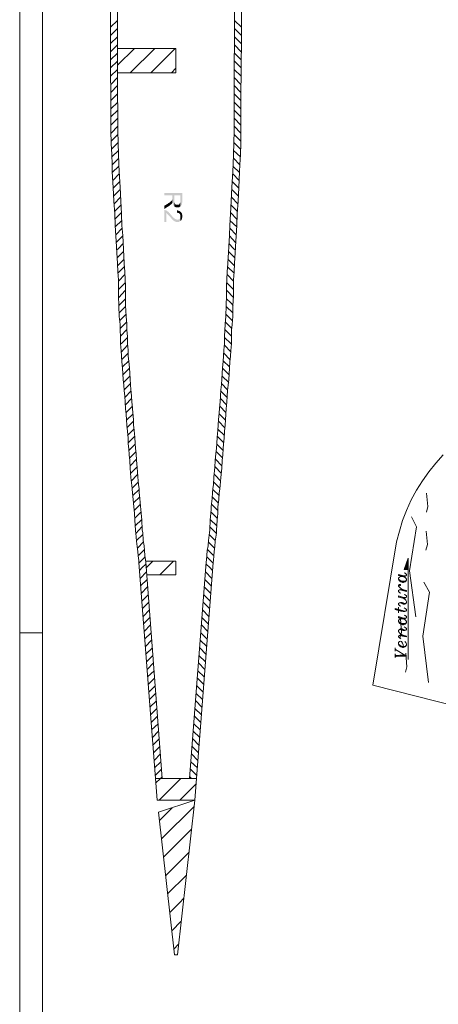
# Model space of a CAD drawing. Units: inches. Extents: x -2071 to 1882, y -486 to 1001.
# Drawn here: x -576 to -440, y -167 to 154 of the extents above; entities that cross this region are included whole.
import ezdxf

# ---------------------------------------------------------------- set-up
doc = ezdxf.new("R2010")
doc.units = ezdxf.units.IN
doc.header["$MEASUREMENT"] = 0
doc.layers.add('H', color=7, linetype='CONTINUOUS', lineweight=100)
doc.layers.add('P', color=250, linetype='CONTINUOUS', lineweight=100)

msp = doc.modelspace()

# ---------------------------------------------------------------- hatches: boundary and pattern name
at = {"layer": 'H', "linetype": 'Continuous', "lineweight": 13}
for points in [[(-523.19, 94.64), (-523.19, 97.25), (-529.11, 97.25), (-529.11, 96.47), (-526.5, 96.47), (-526.5, 95.59), (-526.41, 94.2), (-526.41, 94.03), (-526.32, 93.85), (-526.32, 93.76), (-526.24, 93.59), (-526.24, 93.42), (-526.15, 93.33), (-526.06, 93.15), (-525.98, 93.07), (-525.89, 92.98), (-525.8, 92.98), (-525.8, 96.47), (-523.88, 96.47), (-523.88, 94.64), (-523.8, 92.98), (-523.62, 93.07), (-523.54, 93.15), (-523.45, 93.33), (-523.36, 93.42), (-523.36, 93.5), (-523.36, 93.59), (-523.27, 93.76), (-523.27, 94.03), (-523.19, 94.29), (-523.19, 94.46)], [(-523.8, 92.98), (-523.88, 94.64), (-523.88, 94.2), (-523.97, 94.03), (-524.06, 93.85), (-524.06, 93.76), (-524.15, 93.59), (-524.23, 93.59), (-524.41, 93.42), (-524.49, 93.42), (-525.02, 93.42), (-525.19, 93.42), (-525.37, 93.5), (-525.45, 93.59), (-525.54, 93.68), (-525.63, 93.85), (-525.71, 93.94), (-525.71, 94.03), (-525.8, 94.11), (-525.8, 94.46), (-525.8, 94.55), (-525.8, 96.47), (-525.8, 92.98), (-525.71, 92.81), (-525.63, 92.72), (-525.45, 92.72), (-525.37, 92.63), (-525.1, 92.54), (-524.49, 92.54), (-524.41, 92.63), (-524.23, 92.63), (-524.06, 92.72), (-523.97, 92.81), (-523.88, 92.81)], [(-526.41, 94.2), (-526.5, 95.59), (-526.5, 95.42), (-526.5, 95.25), (-526.5, 95.07), (-526.59, 94.98), (-526.67, 94.72), (-526.76, 94.64), (-526.93, 94.55), (-527.11, 94.37), (-527.2, 94.29), (-527.28, 94.2), (-527.37, 94.11), (-527.54, 94.03), (-527.72, 93.94), (-527.81, 93.85), (-529.11, 93.07), (-529.11, 92.02), (-527.46, 93.07), (-527.46, 93.15), (-527.37, 93.15), (-527.2, 93.33), (-527.02, 93.42), (-526.93, 93.5), (-526.85, 93.59), (-526.67, 93.76), (-526.59, 93.85), (-526.5, 94.03)], [(-523.8, 88.19), (-523.8, 89.67), (-523.8, 89.58), (-523.8, 89.41), (-523.8, 89.23), (-523.88, 89.15), (-523.97, 88.97), (-524.06, 88.89), (-524.23, 88.71), (-524.32, 88.71), (-524.49, 88.62), (-524.67, 88.54), (-524.93, 88.54), (-525.1, 88.62), (-525.19, 88.62), (-525.37, 88.71), (-525.54, 88.8), (-525.63, 88.89), (-525.8, 88.89), (-525.8, 89.06), (-525.98, 89.15), (-526.06, 89.23), (-526.15, 89.32), (-526.24, 89.41), (-526.41, 89.58), (-526.5, 89.67), (-526.67, 89.84), (-526.76, 90.02), (-526.93, 90.19), (-527.02, 90.28), (-527.2, 90.45), (-527.28, 90.63), (-527.37, 90.72), (-527.54, 90.8), (-527.63, 90.98), (-527.72, 91.06), (-527.81, 91.15), (-527.89, 91.15), (-528.07, 91.33), (-528.15, 91.41), (-528.33, 91.5), (-528.5, 91.59), (-528.59, 91.59), (-528.76, 91.67), (-529.11, 91.67), (-529.11, 87.84), (-528.42, 87.84), (-528.42, 90.72), (-528.24, 90.63), (-528.15, 90.45), (-528.07, 90.37), (-527.98, 90.28), (-527.89, 90.28), (-527.81, 90.11), (-527.63, 90.02), (-527.63, 89.84), (-527.37, 89.76), (-527.28, 89.58), (-527.2, 89.5), (-527.11, 89.41), (-526.93, 89.15), (-526.85, 89.06), (-526.67, 88.89), (-526.59, 88.8), (-526.5, 88.71), (-526.41, 88.62), (-526.32, 88.45), (-526.24, 88.45), (-526.24, 88.36), (-526.06, 88.28), (-525.89, 88.19), (-525.8, 88.1), (-525.63, 88.01), (-525.54, 87.93), (-525.45, 87.93), (-525.28, 87.84), (-525.1, 87.84), (-524.93, 87.84), (-524.67, 87.84), (-524.49, 87.84), (-524.32, 87.84), (-524.23, 87.93), (-524.06, 88.01), (-523.88, 88.1)], [(-523.19, 89.58), (-523.19, 90.02), (-523.27, 90.19), (-523.27, 90.28), (-523.36, 90.45), (-523.36, 90.63), (-523.45, 90.72), (-523.54, 90.89), (-523.62, 90.98), (-523.71, 91.06), (-523.8, 91.15), (-523.97, 91.24), (-524.06, 91.33), (-524.23, 91.41), (-524.41, 91.41), (-524.49, 91.5), (-524.67, 91.59), (-524.93, 91.59), (-524.93, 90.8), (-524.76, 90.8), (-524.67, 90.72), (-524.49, 90.72), (-524.32, 90.72), (-524.23, 90.63), (-524.06, 90.45), (-523.97, 90.28), (-523.88, 90.11), (-523.8, 90.02), (-523.8, 89.84), (-523.8, 89.67), (-523.8, 88.19), (-523.62, 88.28), (-523.54, 88.45), (-523.45, 88.54), (-523.36, 88.71), (-523.36, 88.8), (-523.27, 88.97), (-523.27, 89.15), (-523.19, 89.32), (-523.19, 89.5)], [(-449.65, -21.6), (-450.96, -25.34), (-449.65, -25.34)]]:
    msp.add_hatch(color=0, dxfattribs=at).paths.add_polyline_path(points)

# ---------------------------------------------------------------- linework, layer by layer
at = {"layer": 'P', "color": 0, "linetype": 'Continuous', "lineweight": 13}
for p, q in [((-546.63, 161.81), (-546.63, 149.35)), ((-546.63, 149.35), (-546.54, 136.02)), ((-546.54, 136.02), (-546.45, 130.01)), ((-546.45, 130.01), (-546.45, 122.95)), ((-546.45, 122.95), (-546.45, 117.55)), ((-546.45, 117.55), (-546.36, 113.37)), ((-546.36, 113.37), (-546.19, 109.8)), ((-546.19, 109.8), (-546.1, 106.57)), ((-546.1, 106.57), (-546.02, 104.13)), ((-546.02, 104.13), (-545.75, 98.99)), ((-545.75, 98.99), (-545.49, 94.55)), ((-545.49, 94.55), (-545.23, 90.45)), ((-545.23, 90.45), (-545.06, 86.62)), ((-545.06, 86.62), (-544.88, 83.31)), ((-544.88, 83.31), (-544.36, 74.25)), ((-544.36, 74.25), (-544.19, 71.55)), ((-544.19, 71.55), (-544.01, 69.02)), ((-544.01, 69.02), (-544.01, 63.79)), ((-544.01, 63.79), (-543.84, 60.48)), ((-543.84, 60.48), (-543.75, 57.08)), ((-543.75, 57.08), (-543.49, 54.38)), ((-543.49, 54.38), (-543.4, 52.55)), ((-543.4, 52.55), (-543.31, 50.46)), ((-543.31, 50.46), (-543.31, 48.11)), ((-543.31, 48.11), (-543.14, 45.93)), ((-543.14, 45.93), (-543.05, 44.1)), ((-543.05, 44.1), (-542.88, 42.27)), ((-542.88, 42.27), (-542.7, 40.18)), ((-542.7, 40.18), (-542.62, 38.35)), ((-542.62, 38.35), (-542.44, 36.52)), ((-542.44, 36.52), (-542.27, 34.69)), ((-542.27, 34.69), (-542.09, 32.95)), ((-542.09, 32.95), (-541.92, 31.12)), ((-541.92, 31.12), (-541.83, 29.11)), ((-541.83, 29.11), (-541.66, 26.94)), ((-541.66, 26.94), (-541.49, 25.28)), ((-541.49, 25.28), (-541.4, 23.45)), ((-541.4, 23.45), (-541.31, 21.71)), ((-541.31, 21.71), (-541.05, 19.7)), ((-541.05, 19.7), (-540.88, 17.44)), ((-540.88, 17.44), (-540.79, 15.61)), ((-540.79, 15.61), (-540.61, 13.95)), ((-540.61, 13.95), (-540.53, 12.04)), ((-540.53, 12.04), (-540.35, 10.12)), ((-540.35, 10.12), (-540.18, 7.68)), ((-540.18, 7.68), (-539.92, 4.63)), ((-539.92, 4.63), (-539.66, 2.02)), ((-539.66, 2.02), (-539.57, 0.88)), ((-539.57, 0.88), (-539.39, -0.51)), ((-539.39, -0.51), (-539.22, -2.51)), ((-539.22, -2.51), (-538.96, -4.95)), ((-538.96, -4.95), (-538.87, -5.91)), ((-538.87, -5.91), (-538.78, -7.13)), ((-538.78, -7.13), (-538.7, -9.31)), ((-538.7, -9.31), (-538.44, -12.53)), ((-538.44, -12.53), (-538.44, -12.71)), ((-538.44, -12.71), (-538.35, -13.49)), ((-538.35, -13.49), (-538.09, -16.11)), ((-538.09, -16.11), (-537.91, -17.85)), ((-537.91, -17.85), (-537.65, -19.42)), ((-537.65, -19.42), (-537.56, -20.9)), ((-537.56, -20.9), (-537.39, -22.38)), ((-537.39, -22.38), (-537.39, -23.08))]:
    msp.add_line(p, q, dxfattribs=at)
for points in [[(-576.16, 394.1), (-576.16, -486.09), (357.35, -486.09), (357.35, 394.1), (-576.16, 394.1)], [(-568.76, 386.7), (-568.76, -478.68), (349.95, -478.68), (349.95, 386.7), (-568.76, 386.7)], [(-544.36, 161.81), (-544.36, 149.35), (-544.27, 136.02), (-544.27, 130.01), (-544.19, 122.95), (-544.19, 117.55), (-544.1, 113.37), (-544.01, 109.97), (-543.92, 106.57), (-543.75, 104.22), (-543.49, 99.17), (-543.23, 94.64), (-543.05, 90.45), (-542.88, 86.71), (-542.62, 83.4), (-542.18, 74.33), (-541.92, 71.63), (-541.83, 69.19), (-541.75, 66.75), (-541.75, 63.88), (-541.66, 60.57), (-541.49, 57.17), (-541.31, 54.47), (-541.22, 52.64), (-541.05, 50.55), (-541.05, 48.2), (-540.88, 46.1), (-540.79, 44.27), (-540.61, 42.44), (-540.44, 40.35), (-540.35, 38.44), (-540.18, 36.61), (-540.09, 34.95), (-539.92, 33.12), (-539.74, 31.21), (-539.66, 29.29), (-539.48, 27.2), (-539.31, 25.54), (-539.13, 23.54), (-539.05, 21.8), (-538.87, 19.88), (-538.7, 17.7), (-538.61, 15.7), (-538.44, 14.13), (-538.26, 12.3), (-538.09, 10.29), (-537.91, 7.85), (-537.65, 4.8), (-537.48, 2.19), (-537.3, 1.06), (-537.22, -0.25), (-537.04, -2.25), (-536.78, -4.78), (-536.69, -5.74), (-536.61, -6.96), (-536.43, -9.22), (-536.26, -12.36), (-536.26, -12.53), (-536.08, -13.23), (-535.91, -15.85), (-535.65, -17.67), (-535.47, -19.16), (-535.39, -20.72), (-535.21, -22.21), (-535.12, -22.9)], [(-506.2, 161.81), (-506.2, 149.35), (-506.28, 136.02), (-506.28, 130.01), (-506.28, 122.95), (-506.37, 117.55), (-506.46, 113.37), (-506.55, 109.97), (-506.63, 106.57), (-506.81, 104.22), (-507.07, 99.17), (-507.33, 94.64), (-507.5, 90.45), (-507.68, 86.71), (-507.85, 83.4), (-508.38, 74.33), (-508.55, 71.63), (-508.72, 69.19), (-508.81, 66.75), (-508.81, 63.88), (-508.9, 60.57), (-509.07, 57.17), (-509.25, 54.47), (-509.33, 52.64), (-509.42, 50.55), (-509.51, 48.2), (-509.68, 46.1), (-509.77, 44.27), (-509.94, 42.44), (-510.12, 40.35), (-510.21, 38.44), (-510.38, 36.61), (-510.47, 34.95), (-510.64, 33.12), (-510.82, 31.21), (-510.9, 29.29), (-511.08, 27.2), (-511.25, 25.54), (-511.43, 23.54), (-511.51, 21.8), (-511.69, 19.88), (-511.86, 17.7), (-511.95, 15.7), (-512.12, 14.13), (-512.3, 12.3), (-512.47, 10.29), (-512.64, 7.85), (-512.91, 4.8), (-513.08, 2.19), (-513.25, 1.06), (-513.34, -0.25), (-513.52, -2.25), (-513.78, -4.78), (-513.86, -5.74), (-513.95, -6.96), (-514.13, -9.22), (-514.3, -12.36), (-514.3, -12.53), (-514.39, -13.23), (-514.65, -15.85), (-514.82, -17.67), (-515.08, -19.16), (-515.17, -20.72), (-515.35, -22.21), (-515.43, -22.9)], [(-503.93, 161.81), (-503.93, 149.35), (-504.02, 136.02), (-504.11, 130.01), (-504.11, 122.95), (-504.11, 117.55), (-504.19, 113.37), (-504.28, 109.8), (-504.45, 106.57), (-504.54, 104.13), (-504.8, 98.99), (-505.06, 94.55), (-505.33, 90.45), (-505.5, 86.62), (-505.67, 83.31), (-506.2, 74.25), (-506.28, 71.55), (-506.55, 69.02), (-506.55, 63.79), (-506.72, 60.48), (-506.81, 57.08), (-506.98, 54.38), (-507.16, 52.55), (-507.24, 50.46), (-507.24, 48.11), (-507.42, 45.93), (-507.5, 44.1), (-507.68, 42.27), (-507.85, 40.18), (-507.94, 38.35), (-508.11, 36.52), (-508.29, 34.69), (-508.46, 32.95), (-508.55, 31.12), (-508.72, 29.11), (-508.9, 26.94), (-508.99, 25.28), (-509.16, 23.45), (-509.25, 21.71), (-509.42, 19.7), (-509.6, 17.44), (-509.77, 15.61), (-509.86, 13.95), (-510.03, 12.04), (-510.21, 10.12), (-510.38, 7.68), (-510.64, 4.63), (-510.9, 2.02), (-510.99, 0.88), (-511.16, -0.51), (-511.34, -2.51), (-511.6, -4.95), (-511.69, -5.91), (-511.69, -7.13), (-511.86, -9.31), (-512.12, -12.53), (-512.12, -12.71), (-512.12, -13.49), (-512.47, -16.11), (-512.64, -17.85), (-512.82, -19.42), (-512.99, -20.9), (-513.08, -22.38), (-513.17, -23.08)], [(-546.63, 151.18), (-544.36, 153.45)], [(-546.54, 148.48), (-544.36, 150.75)], [(-503.93, 151.18), (-506.2, 153.45)], [(-503.93, 148.48), (-506.2, 150.75)], [(-546.54, 145.87), (-544.36, 148.05)], [(-504.02, 145.87), (-506.2, 148.05)], [(-546.54, 143.25), (-544.36, 145.43)], [(-544.36, 144.3), (-525.28, 144.3)], [(-544.27, 138.81), (-538.78, 144.3)], [(-540.18, 136.37), (-532.16, 144.3)], [(-533.47, 136.37), (-525.54, 144.3)], [(-525.28, 144.3), (-525.28, 136.37)], [(-504.02, 143.25), (-506.2, 145.43)], [(-546.54, 140.55), (-544.36, 142.82)], [(-504.02, 140.55), (-506.2, 142.82)], [(-546.54, 137.94), (-544.27, 140.12)], [(-526.76, 136.37), (-525.28, 137.85)], [(-504.02, 137.94), (-506.2, 140.12)], [(-546.54, 135.33), (-544.27, 137.5)], [(-546.45, 132.62), (-544.27, 134.8)], [(-544.27, 136.37), (-525.28, 136.37)], [(-504.02, 135.33), (-506.28, 137.5)], [(-504.11, 132.62), (-506.28, 134.8)], [(-546.45, 129.92), (-544.27, 132.19)], [(-504.11, 129.92), (-506.28, 132.19)], [(-546.45, 127.31), (-544.27, 129.49)], [(-504.11, 127.31), (-506.28, 129.49)], [(-546.45, 124.7), (-544.19, 126.87)], [(-504.11, 124.7), (-506.28, 126.87)], [(-546.45, 122.08), (-544.19, 124.26)], [(-504.11, 122.08), (-506.28, 124.26)], [(-546.45, 119.38), (-544.19, 121.65)], [(-546.36, 116.77), (-544.19, 118.95)], [(-504.19, 116.77), (-506.37, 118.95)], [(-504.11, 119.38), (-506.28, 121.65)], [(-545.49, 114.94), (-544.19, 116.33)], [(-504.98, 114.94), (-506.37, 116.33)], [(-546.36, 114.15), (-545.49, 114.94)], [(-546.28, 111.54), (-544.1, 113.72)], [(-504.28, 111.54), (-506.46, 113.72)], [(-504.19, 114.15), (-504.98, 114.94)], [(-546.19, 109.01), (-544.01, 111.1)], [(-504.28, 109.01), (-506.55, 111.1)], [(-546.1, 106.4), (-543.92, 108.58)], [(-546.02, 103.87), (-543.84, 105.96)], [(-504.54, 103.87), (-506.72, 105.96)], [(-504.45, 106.4), (-506.55, 108.58)], [(-545.84, 101.35), (-543.75, 103.44)], [(-504.72, 101.35), (-506.81, 103.44)], [(-545.67, 98.82), (-543.58, 101)], [(-504.8, 98.82), (-506.98, 101)], [(-545.49, 96.29), (-543.49, 98.38)], [(-504.98, 96.29), (-507.07, 98.38)], [(-545.41, 93.76), (-543.31, 95.86)], [(-545.32, 91.24), (-543.14, 93.42)], [(-505.24, 91.24), (-507.42, 93.42)], [(-505.15, 93.76), (-507.24, 95.86)], [(-545.14, 88.71), (-543.05, 90.89)], [(-505.41, 88.71), (-507.5, 90.89)], [(-545.06, 86.27), (-542.88, 88.28)], [(-505.5, 86.27), (-507.68, 88.28)], [(-544.88, 83.66), (-542.79, 85.75)], [(-505.67, 83.66), (-507.77, 85.75)], [(-544.71, 81.13), (-542.62, 83.31)], [(-542.44, 80.78), (-544.01, 79.21), (-544.62, 78.6)], [(-506.55, 79.21), (-508.11, 80.78)], [(-505.85, 81.13), (-507.85, 83.31)], [(-544.45, 76.16), (-542.36, 78.17)], [(-506.11, 76.16), (-508.2, 78.17)], [(-505.94, 78.6), (-506.55, 79.21)], [(-544.36, 73.55), (-542.18, 75.73)], [(-506.2, 73.55), (-508.38, 75.73)], [(-544.19, 71.11), (-542.09, 73.2)], [(-544.01, 68.5), (-541.92, 70.68)], [(-506.55, 68.5), (-508.64, 70.68)], [(-506.37, 71.11), (-508.46, 73.2)], [(-544.01, 65.88), (-541.75, 68.15)], [(-506.55, 65.88), (-508.81, 68.15)], [(-543.92, 63.27), (-541.83, 65.45)], [(-506.55, 63.27), (-508.72, 65.45)], [(-541.75, 62.83), (-543.05, 61.53), (-543.92, 60.66)], [(-507.42, 61.53), (-508.81, 62.83)], [(-506.63, 60.66), (-507.42, 61.53)], [(-543.75, 58.22), (-541.66, 60.31)], [(-543.58, 55.69), (-541.49, 57.78)], [(-506.98, 55.69), (-508.99, 57.78)], [(-506.81, 58.22), (-508.9, 60.31)], [(-543.49, 53.16), (-541.31, 55.25)], [(-507.07, 53.16), (-509.25, 55.25)], [(-543.31, 50.64), (-541.22, 52.81)], [(-507.24, 50.64), (-509.33, 52.81)], [(-543.31, 48.02), (-543.05, 48.2)], [(-543.05, 48.2), (-541.05, 50.2)], [(-507.42, 48.2), (-509.42, 50.2)], [(-507.24, 48.02), (-507.42, 48.2)], [(-543.05, 45.49), (-541.05, 47.67)], [(-542.88, 43.05), (-540.79, 45.15)], [(-507.68, 43.05), (-509.68, 45.15)], [(-507.42, 45.49), (-509.51, 47.67)], [(-542.7, 40.62), (-540.61, 42.62)], [(-507.85, 40.62), (-509.94, 42.62)], [(-542.53, 38.09), (-540.44, 40.18)], [(-507.94, 38.09), (-510.12, 40.18)], [(-542.36, 35.56), (-540.35, 37.65)], [(-508.11, 35.56), (-510.21, 37.65)], [(-542.09, 33.21), (-540.09, 35.21)], [(-541.92, 30.68), (-539.83, 32.86)], [(-508.55, 30.68), (-510.73, 32.86)], [(-508.46, 33.21), (-510.47, 35.21)], [(-541.75, 28.24), (-539.74, 30.33)], [(-508.81, 28.24), (-510.82, 30.33)], [(-541.49, 25.8), (-539.48, 27.81)], [(-508.99, 25.8), (-510.99, 27.81)], [(-541.4, 23.28), (-539.22, 25.37)], [(-541.22, 20.84), (-539.13, 22.93)], [(-509.33, 20.84), (-511.43, 22.93)], [(-509.16, 23.28), (-511.25, 25.37)], [(-541.05, 18.31), (-538.96, 20.4)], [(-509.51, 18.31), (-511.6, 20.4)], [(-540.79, 15.87), (-538.78, 17.96)], [(-509.68, 15.87), (-511.77, 17.96)], [(-540.61, 13.43), (-538.61, 15.43)], [(-540.35, 10.99), (-538.35, 12.99)], [(-510.12, 10.99), (-512.12, 12.99)], [(-509.94, 13.43), (-511.95, 15.43)], [(-540.18, 8.46), (-538.17, 10.56)], [(-510.38, 8.46), (-512.38, 10.56)], [(-438.24, 12.04), (-440.68, 9.34), (-442.94, 6.46), (-445.03, 3.58), (-446.95, 0.45), (-448.69, -2.69), (-450.17, -6.09), (-451.48, -9.4), (-452.52, -12.88), (-453.48, -16.37)], [(-540, 6.02), (-537.91, 8.12)], [(-510.55, 6.02), (-512.56, 8.12)], [(-539.74, 3.58), (-538, 5.33)], [(-539.57, 1.15), (-537.48, 3.24)], [(-538, 5.33), (-537.65, 5.68)], [(-510.99, 1.15), (-513.08, 3.24)], [(-510.82, 3.58), (-512.56, 5.33), (-512.82, 5.68)], [(-539.31, -1.29), (-537.3, 0.71)], [(-511.25, -1.29), (-513.25, 0.71)], [(-539.05, -3.65), (-537.04, -1.64)], [(-511.51, -3.65), (-513.52, -1.64)], [(-443.64, -0.51), (-443.29, -4.87), (-443.72, -6.7)], [(-538.87, -6.09), (-536.78, -4.08)], [(-511.69, -6.09), (-513.69, -4.08)], [(-538.7, -8.61), (-536.61, -6.52)], [(-538.61, -11.14), (-536.43, -9.05)], [(-511.95, -11.14), (-514.13, -9.05)], [(-511.86, -8.61), (-513.95, -6.52)], [(-447.21, -40.76), (-449.21, -25.78), (-446.95, -11.49), (-448.6, -8.18)], [(-538.35, -13.58), (-536.34, -11.49)], [(-512.12, -13.58), (-514.21, -11.49)], [(-443.81, -12.8), (-443.38, -17.24), (-443.9, -19.07)], [(-538.09, -15.93), (-536.08, -13.93)], [(-512.47, -15.93), (-514.47, -13.93)], [(-537.83, -18.37), (-535.82, -16.37)], [(-537.39, -20.64), (-535.56, -18.81)], [(-513.17, -20.64), (-515, -18.81)], [(-512.73, -18.37), (-514.74, -16.37)], [(-60.7, -164.66), (-461.15, -62.98), (-453.48, -16.37)], [(-537.56, -20.81), (-537.39, -20.64)], [(-537.39, -23.25), (-535.3, -21.16)], [(-513.17, -23.25), (-515.26, -21.16)], [(-512.99, -20.81), (-513.17, -20.64)], [(-449.65, -54.62), (-449.65, -21.6), (-450.96, -25.34), (-449.65, -25.34)], [(-531.38, -100.45), (-537.39, -23.08)], [(-537.13, -25.69), (-536.26, -24.73)], [(-536.26, -24.73), (-535.12, -23.6)], [(-535.21, -22.64), (-525.28, -22.64), (-525.28, -27.09)], [(-529.72, -93.39), (-535.12, -22.9)], [(-535.04, -24.91), (-532.77, -22.64)], [(-530.51, -27.09), (-526.06, -22.64)], [(-520.84, -93.39), (-515.43, -22.9)], [(-519.09, -100.45), (-513.17, -23.08)], [(-514.3, -24.73), (-515.43, -23.6)], [(-513.43, -25.69), (-514.3, -24.73)], [(-536.95, -28.22), (-534.86, -26.13)], [(-536.78, -30.66), (-534.69, -28.57)], [(-534.78, -27.09), (-525.28, -27.09)], [(-513.78, -30.66), (-515.87, -28.57)], [(-513.6, -28.22), (-515.69, -26.13)], [(-452.79, -27.26), (-451.48, -27.61), (-450.78, -27.61), (-450.43, -27.35), (-450.26, -27.26), (-450.26, -26.91), (-450.61, -26.48), (-450.96, -26.39)], [(-452.79, -27.26), (-452.79, -26.91), (-451.48, -27.26), (-450.78, -27.35)], [(-452.79, -27.09), (-451.48, -27.35), (-450.43, -27.35)], [(-451.48, -27.61), (-452, -27.61), (-452.52, -27.78), (-452.79, -28.13), (-452.79, -28.48), (-452.52, -29), (-452, -29.35), (-451.48, -29.52), (-451.13, -29.52), (-450.61, -29.35), (-450.43, -29.18), (-450.26, -28.83), (-450.26, -28.48), (-450.43, -28.13), (-450.61, -27.96), (-450.96, -27.78), (-451.48, -27.61)], [(-452.79, -28.48), (-452.35, -28.83), (-452, -29), (-451.48, -29.18), (-450.96, -29.18), (-450.43, -29), (-450.26, -28.83)], [(-452.52, -28.83), (-452, -29.18), (-451.48, -29.35), (-450.96, -29.35), (-450.61, -29.18)], [(-536.61, -33.1), (-534.51, -31.01)], [(-513.95, -33.1), (-516.04, -31.01)], [(-452.35, -30.4), (-452.52, -30.4), (-452.52, -30.57), (-452.18, -30.57), (-452.18, -30.22), (-452.52, -30.22), (-452.79, -30.4), (-452.79, -30.74), (-452.52, -31.09), (-452.18, -31.44), (-451.48, -31.88)], [(-452, -33.01), (-452.35, -32.92), (-452.79, -32.49), (-452.79, -32.14), (-452.52, -31.96), (-452.18, -31.88), (-451.48, -31.88), (-450.26, -32.14)], [(-452.52, -31.96), (-451.48, -31.96), (-450.26, -32.31)], [(-452.18, -31.96), (-451.48, -32.14), (-450.26, -32.49), (-450.26, -32.14)], [(-443.03, -62.11), (-444.94, -47.04), (-442.68, -32.75), (-444.51, -29.44)], [(-536.34, -35.62), (-534.34, -33.53)], [(-514.13, -35.62), (-516.22, -33.53)], [(-452.79, -34.32), (-452.79, -33.88), (-451.48, -34.32), (-450.78, -34.49)], [(-452.79, -34.06), (-451.31, -34.49), (-450.43, -34.49)], [(-452.18, -36.23), (-451.31, -36.58), (-450.78, -36.58), (-450.43, -36.41), (-450.26, -36.06), (-450.26, -35.71), (-450.43, -35.36), (-450.78, -35.01), (-451.31, -34.67), (-452.79, -34.32)], [(-451.31, -34.67), (-450.78, -34.67), (-450.43, -34.49), (-450.26, -34.32), (-450.26, -33.88), (-450.61, -33.62), (-450.96, -33.45)], [(-536.17, -38.06), (-534.08, -35.97)], [(-514.39, -38.06), (-516.39, -35.97)], [(-453.92, -38.32), (-452, -38.85), (-451.31, -39.02), (-450.78, -39.02), (-450.43, -38.85), (-450.26, -38.67), (-450.26, -38.32), (-450.61, -37.98), (-450.96, -37.8)], [(-453.92, -38.32), (-453.92, -37.98), (-451.48, -38.67), (-450.78, -38.85)], [(-453.92, -38.15), (-452, -38.67), (-451.31, -38.85), (-450.43, -38.85)], [(-452, -37.28), (-452.35, -37.11), (-452.79, -36.76), (-452.79, -36.41), (-452.52, -36.23), (-452.18, -36.06), (-451.65, -36.06), (-450.78, -36.41)], [(-452.79, -39.46), (-452.79, -37.63)], [(-452.52, -36.23), (-451.83, -36.23), (-451.13, -36.41), (-450.43, -36.41)], [(-536, -40.59), (-533.9, -38.5)], [(-535.82, -43.03), (-533.73, -40.94)], [(-514.74, -43.03), (-516.83, -40.94)], [(-514.56, -40.59), (-516.65, -38.5)], [(-452.79, -41.03), (-451.48, -41.37), (-450.78, -41.37), (-450.43, -41.2), (-450.26, -41.03), (-450.26, -40.59), (-450.61, -40.33), (-450.96, -40.15)], [(-452.79, -41.03), (-452.79, -40.59), (-451.48, -41.03), (-450.78, -41.2)], [(-452.79, -40.76), (-451.48, -41.2), (-450.43, -41.2)], [(-451.48, -41.37), (-452, -41.37), (-452.52, -41.46), (-452.79, -41.9), (-452.79, -42.25), (-452.52, -42.77), (-452, -43.12), (-451.48, -43.29), (-451.13, -43.29), (-450.61, -43.12), (-450.43, -42.94), (-450.26, -42.59), (-450.26, -42.25), (-450.43, -41.9), (-450.61, -41.72), (-450.96, -41.46), (-451.48, -41.37)], [(-452.18, -41.37), (-451.83, -45.82), (-452.35, -47.65)], [(-535.65, -45.47), (-533.56, -43.38)], [(-514.91, -45.47), (-517, -43.38)], [(-452.79, -42.25), (-452.35, -42.59), (-452, -42.77), (-451.48, -42.94), (-450.96, -42.94), (-450.43, -42.77), (-450.26, -42.59)], [(-451.65, -46.6), (-452.18, -46.25), (-452.52, -45.99), (-452.79, -45.56), (-452.79, -45.21), (-452.52, -44.86), (-452.18, -44.69), (-451.65, -44.69), (-450.78, -45.03)], [(-452.52, -42.59), (-452, -42.94), (-451.48, -43.12), (-450.96, -43.12), (-450.61, -42.94)], [(-452.52, -44.86), (-451.83, -44.86), (-451.13, -45.03), (-450.43, -45.03)], [(-452.18, -44.86), (-451.31, -45.21), (-450.78, -45.21), (-450.43, -45.03), (-450.26, -44.86), (-450.26, -44.51), (-450.61, -44.16), (-450.96, -43.99)], [(-576.16, -45.99), (-568.76, -45.99)], [(-535.47, -48), (-533.38, -45.91)], [(-515.08, -48), (-517.18, -45.91)], [(-452, -47.91), (-452.35, -47.73), (-452.79, -47.3), (-452.79, -47.04), (-452.52, -46.86), (-452.18, -46.6), (-451.65, -46.6), (-450.26, -47.04)], [(-452.52, -46.86), (-451.65, -46.86), (-450.26, -47.12)], [(-452.18, -46.86), (-451.48, -47.04), (-450.26, -47.3), (-450.26, -47.04)], [(-535.21, -50.44), (-533.21, -48.34)], [(-535.04, -52.88), (-532.95, -50.87)], [(-515.52, -52.88), (-517.52, -50.87)], [(-515.26, -50.44), (-517.35, -48.34)], [(-453.92, -51.92), (-453.92, -50.87)], [(-453.92, -51.74), (-453.74, -51.39), (-453.92, -51.05)], [(-451.13, -50.52), (-451.31, -49.83), (-451.48, -49.3), (-451.83, -48.78), (-452.18, -48.61), (-452.52, -48.78), (-452.79, -49.13), (-452.79, -49.65), (-452.52, -50.17), (-452, -50.52), (-451.48, -50.7), (-451.13, -50.7), (-450.61, -50.52), (-450.43, -50.35), (-450.26, -50), (-450.26, -49.65), (-450.43, -49.13), (-450.78, -48.78)], [(-452.79, -49.65), (-452.35, -50), (-452, -50.17), (-451.48, -50.35), (-450.96, -50.35), (-450.43, -50.17), (-450.26, -50)], [(-452.35, -50.17), (-452, -50.35), (-451.48, -50.52), (-450.96, -50.52), (-450.61, -50.35)], [(-534.86, -55.4), (-532.77, -53.31)], [(-515.69, -55.4), (-517.79, -53.31)], [(-453.92, -54.01), (-453.92, -52.79)], [(-453.92, -52.96), (-453.74, -53.57)], [(-453.92, -53.31), (-450.96, -53.14)], [(-453.92, -53.14), (-453.66, -53.31)], [(-453.92, -53.66), (-453.66, -53.66), (-450.61, -53.57), (-450.26, -53.57)], [(-453.92, -53.83), (-453.66, -53.66)], [(-453.74, -51.39), (-450.26, -53.57)], [(-453.74, -53.57), (-450.78, -53.31)], [(-450.43, -52.53), (-450.09, -56.97), (-450.52, -58.8)], [(-534.69, -57.84), (-532.6, -55.75)], [(-515.87, -57.84), (-517.96, -55.75)], [(-534.51, -60.28), (-532.42, -58.28)], [(-534.34, -62.72), (-532.25, -60.72)], [(-516.22, -62.72), (-518.31, -60.72)], [(-516.04, -60.28), (-518.13, -58.28)], [(-534.08, -65.25), (-532.07, -63.16)], [(-516.39, -65.25), (-518.48, -63.16)], [(-533.9, -67.69), (-531.9, -65.68)], [(-516.65, -67.69), (-518.66, -65.68)], [(-533.73, -70.13), (-531.64, -68.12)], [(-516.83, -70.13), (-518.83, -68.12)], [(-533.56, -72.65), (-531.47, -70.56)], [(-533.38, -75.09), (-531.29, -73.09)], [(-517.18, -75.09), (-519.27, -73.09)], [(-517, -72.65), (-519.09, -70.56)], [(-533.21, -77.53), (-531.12, -75.53)], [(-517.35, -77.53), (-519.44, -75.53)], [(-532.95, -80.06), (-530.94, -77.97)], [(-517.52, -80.06), (-519.62, -77.97)], [(-532.77, -82.5), (-530.77, -80.5)], [(-532.6, -85.03), (-530.51, -82.94)], [(-517.96, -85.03), (-519.96, -82.94)], [(-517.79, -82.5), (-519.79, -80.5)], [(-532.42, -87.47), (-530.33, -85.38)], [(-518.13, -87.47), (-520.23, -85.38)], [(-532.25, -89.91), (-530.16, -87.9)], [(-518.31, -89.91), (-520.4, -87.9)], [(-532.07, -92.43), (-529.98, -90.34)], [(-530.33, -93.39), (-529.81, -92.78)], [(-520.23, -93.39), (-520.75, -92.78)], [(-518.48, -92.43), (-520.57, -90.34)], [(-531.9, -94.87), (-530.33, -93.39)], [(-531.9, -93.39), (-518.66, -93.39)], [(-530.77, -100.45), (-523.71, -93.39)], [(-520.84, -93.39), (-529.72, -93.39)], [(-524.06, -100.45), (-518.74, -95.13)], [(-531.38, -100.45), (-519.09, -100.45)], [(-524.76, -150.81), (-519.09, -100.45), (-530.94, -104.37)], [(-529.98, -113), (-519.35, -102.45)], [(-530.94, -104.37), (-525.8, -150.81)], [(-530.68, -107.07), (-526.5, -102.89)], [(-529.37, -119.01), (-520.23, -109.86)], [(-528.68, -125.02), (-521.01, -117.35)], [(-527.98, -130.94), (-521.88, -124.85)], [(-527.28, -136.96), (-524.15, -133.82), (-522.66, -132.34)], [(-526.67, -142.97), (-523.54, -139.83)], [(-525.98, -148.89), (-524.41, -147.32)], [(-525.8, -150.81), (-524.76, -150.81)]]:
    msp.add_lwpolyline(points, dxfattribs=at)

doc.saveas('drawing.dxf')
